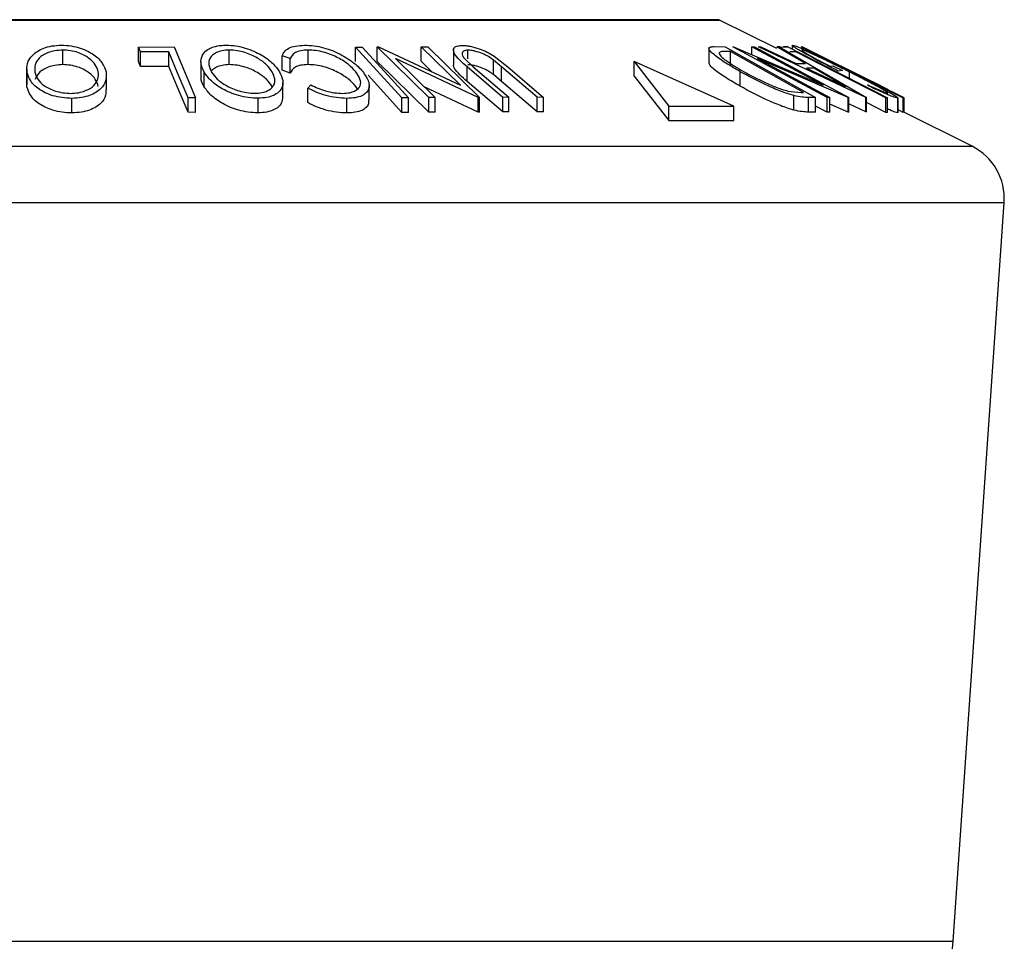
# Model space of a CAD drawing. Extents: x 5 to 292, y 5 to 205.
# Drawn here: x 171 to 173, y 179 to 180 of the extents above; entities that cross this region are included whole.
import ezdxf

# ---------------------------------------------------------------- set-up
doc = ezdxf.new("R2010")
doc.units = 0
doc.layers.get('0').update_dxf_attribs({"linetype": 'CONTINUOUS'})

msp = doc.modelspace()

# ---------------------------------------------------------------- linework, layer by layer
at = {"color": 8, "linetype": 'CONTINUOUS'}
for p, q in [((170.10142, 180.10579), (172.61589, 180.10579)), ((169.66828, 179.88922), (173.04903, 179.88922)), ((169.61324, 179.7929), (173.10407, 179.7929)), ((169.70063, 178.52581), (173.01668, 178.52581))]:
    msp.add_line(p, q, dxfattribs=at)
at = {"color": 7, "linetype": 'CONTINUOUS'}
for p, q in [((172.61366, 180.10632), (170.10366, 180.10632)), ((172.71378, 180.05684), (172.61589, 180.10579)), ((171.619, 180.05948), (171.67996, 180.05959)), ((171.62255, 180.05107), (171.619, 180.05948)), ((171.619, 180.03448), (171.619, 180.05948)), ((171.67996, 180.05959), (171.71681, 179.97243)), ((171.99133, 180.03449), (171.99133, 180.05949)), ((172.07071, 179.97235), (171.99133, 180.05949)), ((171.99133, 180.05949), (172.00284, 180.05948)), ((172.0283, 180.05971), (172.0308, 180.05976)), ((172.11714, 179.97273), (172.0283, 180.05971)), ((172.0283, 180.03471), (172.0283, 180.05971)), ((172.0308, 180.05976), (172.17109, 179.99417)), ((172.17109, 179.99417), (172.10391, 180.05994)), ((172.10391, 180.05994), (172.11536, 180.05974)), ((172.10391, 180.03494), (172.10391, 180.05994)), ((172.11536, 180.05974), (172.20421, 179.97276)), ((172.59755, 180.05683), (172.59755, 180.03181)), ((172.60671, 180.06017), (172.62549, 180.05973)), ((172.62549, 180.05973), (172.78048, 179.97265)), ((172.63841, 180.05974), (172.63949, 180.0598)), ((172.80018, 179.97268), (172.63841, 180.05974)), ((172.63949, 180.0598), (172.79325, 179.99413)), ((172.79325, 179.99413), (172.67098, 180.05995)), ((172.67098, 180.05995), (172.67593, 180.05973)), ((172.67098, 180.04635), (172.67098, 180.05995)), ((172.67593, 180.05973), (172.83769, 179.97267)), ((172.68269, 180.05951), (172.68658, 180.0598)), ((172.86672, 179.97315), (172.68269, 180.05951)), ((172.68658, 180.0598), (172.74726, 180.03144)), ((172.76299, 180.03144), (172.71378, 180.05978)), ((172.71378, 180.05978), (172.71785, 180.0595)), ((172.71958, 180.0596), (172.71537, 180.0598)), ((172.71785, 180.0595), (172.8676, 179.97315)), ((172.72003, 180.05949), (172.733, 180.0596)), ((172.73256, 180.06021), (172.72525, 180.05974)), ((172.733, 180.0596), (172.90372, 179.97235)), ((172.74056, 180.06217), (172.74056, 180.05588)), ((172.75588, 180.0597), (172.75593, 180.05975)), ((172.93072, 179.97231), (172.75588, 180.0597)), ((172.75593, 180.05975), (172.87842, 179.99943)), ((172.88973, 179.99386), (172.75757, 180.05993)), ((171.48882, 180.02921), (171.48882, 180.05421)), ((171.67084, 180.05127), (171.62255, 180.05107)), ((171.62255, 180.02607), (171.62255, 180.05107)), ((171.67084, 180.02627), (171.67084, 180.05127)), ((171.77471, 180.02926), (171.77471, 180.05426)), ((171.87908, 180.03961), (171.86556, 180.04458)), ((171.86556, 180.01958), (171.86556, 180.04458)), ((171.87908, 180.01461), (171.87908, 180.03961)), ((171.90972, 180.02934), (171.90972, 180.05434)), ((172.06007, 180.03951), (172.12809, 179.9729)), ((172.2018, 179.9728), (172.06007, 180.03951)), ((172.15944, 180.0538), (172.15944, 180.0288)), ((172.17853, 180.03912), (172.1933, 180.02556)), ((172.18403, 180.03932), (172.18403, 180.05397)), ((172.22911, 180.04366), (172.2524, 180.02538)), ((172.63447, 180.0517), (172.62766, 180.05186)), ((172.75974, 179.9813), (172.63447, 180.0517)), ((172.63447, 180.0267), (172.63447, 180.0517)), ((172.68105, 180.03952), (172.80488, 179.97287)), ((172.83664, 179.97272), (172.68105, 180.03952)), ((172.7468, 180.05126), (172.73652, 180.05107)), ((172.79712, 180.03941), (172.93097, 179.97249)), ((172.9326, 179.97239), (172.79712, 180.03941)), ((171.62255, 180.02607), (171.619, 180.03448)), ((171.67084, 180.02627), (171.62255, 180.02607)), ((171.72596, 180.0344), (171.72596, 180.0094)), ((172.11714, 179.94773), (172.0283, 180.03471)), ((172.12221, 180.01702), (172.10391, 180.03494)), ((172.24402, 179.97308), (172.18282, 180.02539)), ((172.18282, 180.00039), (172.18282, 180.02539)), ((172.1933, 180.02556), (172.25449, 179.97324)), ((172.24188, 180.02555), (172.22789, 180.03714)), ((172.22789, 180.01214), (172.22789, 180.03714)), ((172.30307, 179.97323), (172.24188, 180.02555)), ((172.24188, 180.00055), (172.24188, 180.02555)), ((172.2524, 180.02538), (172.3136, 179.97308)), ((172.46942, 180.00941), (172.46942, 180.03441)), ((172.46942, 180.03441), (172.52866, 179.95823)), ((172.63999, 179.95823), (172.46942, 180.03441)), ((172.74726, 180.03144), (172.76299, 180.03144)), ((172.77748, 180.02308), (172.76501, 180.02308)), ((172.76501, 180.02308), (172.83172, 179.99163)), ((172.83172, 179.99163), (172.77748, 180.02308)), ((172.80475, 180.02691), (172.80986, 180.02737)), ((172.80986, 180.02737), (172.82645, 180.01902)), ((171.42714, 180.02195), (171.42714, 179.99695)), ((171.42757, 179.99121), (171.42757, 180.01621)), ((171.56374, 179.98595), (171.56374, 180.01095)), ((171.73149, 179.99134), (171.73149, 180.01634)), ((171.87908, 180.01461), (171.86556, 180.01958)), ((172.07071, 179.94735), (172.01279, 180.01093)), ((172.24188, 180.00055), (172.22789, 180.01214)), ((172.46942, 180.00941), (172.52866, 179.93323)), ((172.65132, 179.99215), (172.65132, 180.01715)), ((172.82645, 180.01902), (172.81953, 180.01826)), ((172.83891, 180.00547), (172.83891, 180.01651)), ((171.42757, 179.99121), (171.42791, 179.99695)), ((171.86661, 179.97385), (171.86661, 179.99885)), ((171.90954, 179.98904), (171.91478, 179.99449)), ((171.90954, 179.96404), (171.90954, 179.98904)), ((171.99443, 179.98718), (171.99176, 179.99182)), ((172.01468, 179.96866), (172.01468, 179.99365)), ((172.2018, 179.9478), (172.10924, 179.99137)), ((172.24402, 179.94808), (172.18282, 180.00039)), ((172.30307, 179.94823), (172.24188, 180.00055)), ((172.88113, 179.98789), (172.86976, 179.99442)), ((172.90552, 179.98597), (172.87846, 179.9995)), ((171.5047, 179.9464), (171.5047, 179.9714)), ((171.70414, 179.94752), (171.70414, 179.97252)), ((171.71681, 179.97243), (171.70414, 179.97252)), ((171.71681, 179.94743), (171.71681, 179.97243)), ((171.82396, 179.94655), (171.82396, 179.97155)), ((171.97623, 179.94639), (171.97623, 179.97139)), ((172.07071, 179.94735), (172.07071, 179.97235)), ((172.08221, 179.97234), (172.07071, 179.97235)), ((172.08221, 179.94734), (172.08221, 179.97234)), ((172.12809, 179.9729), (172.11714, 179.97273)), ((172.11714, 179.94773), (172.11714, 179.97273)), ((172.12809, 179.9479), (172.12809, 179.9729)), ((172.20421, 179.97276), (172.2018, 179.9728)), ((172.2018, 179.9478), (172.2018, 179.9728)), ((172.20421, 179.94776), (172.20421, 179.97276)), ((172.25449, 179.97324), (172.24402, 179.97308)), ((172.24402, 179.94808), (172.24402, 179.97308)), ((172.25449, 179.94824), (172.25449, 179.97324)), ((172.3136, 179.97308), (172.30307, 179.97323)), ((172.30307, 179.94823), (172.30307, 179.97323)), ((172.3136, 179.94808), (172.3136, 179.97308)), ((172.73289, 179.98401), (172.75558, 179.9814)), ((172.74342, 179.95116), (172.74342, 179.97616)), ((172.75558, 179.9814), (172.75974, 179.9813)), ((172.78048, 179.97265), (172.76825, 179.97297)), ((172.76825, 179.94797), (172.76825, 179.97297)), ((172.78048, 179.94765), (172.78048, 179.97265)), ((172.80488, 179.97287), (172.80018, 179.97268)), ((172.80018, 179.94768), (172.80018, 179.97268)), ((172.80488, 179.94787), (172.80488, 179.97287)), ((172.83769, 179.97267), (172.83664, 179.97272)), ((172.83664, 179.94772), (172.83664, 179.97272)), ((172.83769, 179.94767), (172.83769, 179.97267)), ((172.86672, 179.94815), (172.86672, 179.97315)), ((172.8676, 179.97315), (172.86672, 179.97315)), ((172.8676, 179.94815), (172.8676, 179.97315)), ((172.90372, 179.97235), (172.90105, 179.97242)), ((172.90105, 179.94742), (172.90105, 179.97242)), ((172.90372, 179.94735), (172.90372, 179.97235)), ((172.92162, 179.94678), (172.92162, 179.97178)), ((172.92203, 179.94729), (172.92203, 179.97229)), ((172.93097, 179.97249), (172.93072, 179.97231)), ((172.93072, 179.94731), (172.93072, 179.97231)), ((172.93097, 179.94749), (172.93097, 179.97249)), ((172.93268, 179.97234), (172.9326, 179.97239)), ((172.9326, 179.94743), (172.9326, 179.97239)), ((172.93268, 179.9474), (172.93268, 179.97234)), ((172.52866, 179.93323), (172.52866, 179.95823)), ((172.52866, 179.95823), (172.63999, 179.95823)), ((172.63999, 179.93323), (172.63999, 179.95823)), ((172.80018, 179.94768), (172.78048, 179.95828)), ((172.83664, 179.94772), (172.80488, 179.96136)), ((172.86672, 179.94815), (172.83769, 179.96177)), ((172.90105, 179.94742), (172.8676, 179.96451)), ((171.71681, 179.94743), (171.70414, 179.94752)), ((172.08221, 179.94734), (172.07071, 179.94735)), ((172.12809, 179.9479), (172.11714, 179.94773)), ((172.20421, 179.94776), (172.2018, 179.9478)), ((172.25449, 179.94824), (172.24402, 179.94808)), ((172.3136, 179.94808), (172.30307, 179.94823)), ((172.78048, 179.94765), (172.76825, 179.94797)), ((172.80488, 179.94787), (172.80018, 179.94768)), ((172.83769, 179.94767), (172.83664, 179.94772)), ((172.8676, 179.94815), (172.86672, 179.94815)), ((172.90372, 179.94735), (172.90105, 179.94742)), ((172.93072, 179.94731), (172.92203, 179.95166)), ((172.93097, 179.94749), (172.93072, 179.94731)), ((173.04903, 179.88922), (172.93097, 179.94825)), ((172.52866, 179.93323), (172.63999, 179.93323)), ((173.01668, 178.52581), (173.10407, 179.7929))]:
    msp.add_line(p, q, dxfattribs=at)
at = {"color": 7, "linetype": 'CONTINUOUS', "flags": 128}
for points in [[(172.00284, 180.05948), (172.04729, 180.01068), (172.08221, 179.97234)], [(171.70414, 179.97252), (171.6855, 180.01662), (171.67084, 180.05127)], [(172.90105, 179.97242), (172.81467, 180.01657), (172.7468, 180.05126)], [(171.70414, 179.94752), (171.6855, 179.99162), (171.67084, 180.02627)]]:
    msp.add_lwpolyline(points, dxfattribs=at)
at = {"color": 7, "linetype": 'CONTINUOUS'}
for centre, radius, start, end in [((172.61366, 180.10132), 0.005, 63.43495, 90), ((173.00431, 179.79978), 0.1, 356.05481, 63.43495), ((172.89198, 178.53441), 0.125, 270, 356.05481)]:
    msp.add_arc(centre, radius, start, end, dxfattribs=at)
for points, knots in [([(171.42757, 180.01621), (171.42732, 180.02128), (171.42681, 180.03136), (171.4359, 180.04588), (171.45104, 180.05649), (171.4701, 180.06174), (171.48123, 180.06236), (171.48681, 180.06267)], [0, 0, 0, 0, 0.250668, 0.49917638, 0.74928774, 0.87433514, 1, 1, 1, 1]), ([(171.48681, 180.06267), (171.49246, 180.06238), (171.50374, 180.06179), (171.51951, 180.05798), (171.53231, 180.05241), (171.54622, 180.04386), (171.5584, 180.03173), (171.56166, 180.02167), (171.5633, 180.01663)], [0, 0, 0, 0, 0.1252383, 0.2498599, 0.3751925, 0.5007777, 0.7493948, 1, 1, 1, 1]), ([(171.73149, 180.01634), (171.72917, 180.02139), (171.72453, 180.03146), (171.72734, 180.04595), (171.73761, 180.05653), (171.75371, 180.06181), (171.76414, 180.06241), (171.76936, 180.06271)], [0, 0, 0, 0, 0.2507452, 0.4993416, 0.7495585, 0.8746023, 1, 1, 1, 1]), ([(171.76936, 180.06271), (171.7749, 180.06241), (171.78595, 180.06183), (171.80255, 180.05797), (171.81701, 180.0524), (171.83369, 180.04386), (171.85016, 180.03176), (171.85739, 180.02174), (171.86102, 180.01671)], [0, 0, 0, 0, 0.1254441, 0.2502341, 0.3756306, 0.5010887, 0.7494995, 1, 1, 1, 1]), ([(171.86556, 180.04458), (171.86657, 180.04695), (171.86859, 180.05168), (171.876, 180.05759), (171.88787, 180.06169), (171.89857, 180.06227), (171.90394, 180.06256)], [0, 0, 0, 0, 0.2497549, 0.4986537, 0.7485875, 1, 1, 1, 1]), ([(171.90394, 180.06256), (171.90923, 180.06239), (171.91981, 180.06204), (171.93654, 180.05859), (171.95203, 180.05341), (171.96089, 180.04914), (171.96532, 180.047)], [0, 0, 0, 0, 0.250551, 0.5004375, 0.7497178, 1, 1, 1, 1]), ([(172.18282, 180.02539), (172.17383, 180.03308), (172.16256, 180.04271), (172.15905, 180.05322), (172.15981, 180.05788), (172.16437, 180.06141), (172.17065, 180.06195), (172.1738, 180.06222)], [0, 0, 0, 0, 0.498787, 0.6243182, 0.7496135, 0.8743805, 1, 1, 1, 1]), ([(172.1738, 180.06222), (172.17603, 180.06215), (172.18047, 180.06203), (172.19047, 180.06048), (172.2035, 180.05675), (172.21772, 180.05059), (172.22531, 180.04597), (172.22911, 180.04366)], [0, 0, 0, 0, 0.1252631, 0.2500782, 0.4998453, 0.7496734, 1, 1, 1, 1]), ([(172.65132, 180.01715), (172.64282, 180.02208), (172.62587, 180.03191), (172.60887, 180.04389), (172.59949, 180.05237), (172.59654, 180.05743), (172.59972, 180.05986), (172.60437, 180.06007), (172.60671, 180.06017)], [0, 0, 0, 0, 0.2500469, 0.4985592, 0.6245441, 0.7488971, 0.8735215, 1, 1, 1, 1]), ([(172.81953, 180.01826), (172.80988, 180.02316), (172.79066, 180.03292), (172.76828, 180.04489), (172.7534, 180.05333), (172.74467, 180.05864), (172.74026, 180.06197), (172.7407, 180.06246), (172.74092, 180.06271)], [0, 0, 0, 0, 0.2507762, 0.4991971, 0.6245174, 0.7495512, 0.8743325, 1, 1, 1, 1]), ([(172.74092, 180.06271), (172.74206, 180.06251), (172.74433, 180.06209), (172.75351, 180.05834), (172.76588, 180.05275), (172.77557, 180.04816), (172.78042, 180.04585)], [0, 0, 0, 0, 0.2503771, 0.4999842, 0.7494278, 1, 1, 1, 1]), ([(171.48882, 180.05421), (171.48427, 180.05394), (171.47518, 180.0534), (171.46377, 180.05006), (171.45468, 180.04567), (171.44587, 180.03868), (171.44033, 180.02873), (171.44072, 180.02056), (171.44091, 180.01649)], [0, 0, 0, 0, 0.1260552, 0.2516898, 0.3763997, 0.5019505, 0.7514393, 1, 1, 1, 1]), ([(171.54988, 180.01691), (171.5486, 180.02098), (171.54603, 180.0291), (171.53452, 180.04076), (171.51922, 180.04921), (171.5025, 180.05348), (171.49338, 180.05397), (171.48882, 180.05421)], [0, 0, 0, 0, 0.2506833, 0.499891, 0.7496718, 0.8747482, 1, 1, 1, 1]), ([(171.77471, 180.05426), (171.77049, 180.05398), (171.76204, 180.0534), (171.75249, 180.05006), (171.74556, 180.04568), (171.73989, 180.03873), (171.73858, 180.02881), (171.74233, 180.02068), (171.7442, 180.01662)], [0, 0, 0, 0, 0.1260742, 0.2517358, 0.3765934, 0.5021529, 0.751563, 1, 1, 1, 1]), ([(171.84821, 180.01698), (171.84531, 180.02104), (171.83954, 180.02914), (171.82384, 180.04078), (171.80582, 180.04925), (171.78811, 180.05351), (171.77918, 180.05401), (171.77471, 180.05426)], [0, 0, 0, 0, 0.2506879, 0.4998919, 0.7496678, 0.8747604, 1, 1, 1, 1]), ([(171.90972, 180.05434), (171.9054, 180.05411), (171.89675, 180.05365), (171.88442, 180.04895), (171.88121, 180.04334), (171.87908, 180.03961)], [0, 0, 0, 0, 0.2501219, 0.5006717, 1, 1, 1, 1]), ([(171.99176, 180.01682), (171.98797, 180.02099), (171.98041, 180.02931), (171.96504, 180.03933), (171.94999, 180.04634), (171.93717, 180.05079), (171.92312, 180.05374), (171.91419, 180.05414), (171.90972, 180.05434)], [0, 0, 0, 0, 0.2500373, 0.4978781, 0.623252, 0.7488875, 0.8742142, 1, 1, 1, 1]), ([(171.96532, 180.047), (171.97381, 180.04201), (171.99078, 180.03202), (172.00021, 180.0212), (172.00492, 180.01579)], [0, 0, 0, 0, 0.49958711, 1, 1, 1, 1]), ([(172.18403, 180.05397), (172.18253, 180.05389), (172.17953, 180.05373), (172.17553, 180.05217), (172.1734, 180.04903), (172.17457, 180.04426), (172.17721, 180.04084), (172.17853, 180.03912)], [0, 0, 0, 0, 0.1253676, 0.2507686, 0.500274, 0.7495317, 1, 1, 1, 1]), ([(172.22789, 180.03714), (172.22519, 180.03909), (172.21981, 180.04298), (172.20898, 180.04854), (172.1983, 180.05188), (172.18974, 180.05371), (172.18594, 180.05388), (172.18403, 180.05397)], [0, 0, 0, 0, 0.2497682, 0.4984076, 0.7479428, 0.8737176, 1, 1, 1, 1]), ([(172.62766, 180.05186), (172.62476, 180.05191), (172.61898, 180.052), (172.61609, 180.05046), (172.61466, 180.04969)], [0, 0, 0, 0, 0.5019715, 1, 1, 1, 1]), ([(172.61466, 180.04969), (172.61478, 180.04886), (172.61501, 180.04719), (172.61892, 180.04255), (172.63071, 180.03287), (172.64654, 180.02364), (172.65709, 180.0175)], [0, 0, 0, 0, 0.1260043, 0.2517316, 0.5015573, 1, 1, 1, 1]), ([(172.75723, 180.05447), (172.75702, 180.05434), (172.75658, 180.0541), (172.75912, 180.05211), (172.76395, 180.04905), (172.77254, 180.04402), (172.78614, 180.03654), (172.79854, 180.03012), (172.80475, 180.02691)], [0, 0, 0, 0, 0.12532854, 0.25017077, 0.37522491, 0.50049861, 0.74969013, 1, 1, 1, 1]), ([(172.83891, 180.01651), (172.83043, 180.02075), (172.81354, 180.02919), (172.79261, 180.03934), (172.77762, 180.04635), (172.76806, 180.05061), (172.76048, 180.05371), (172.75832, 180.05421), (172.75723, 180.05447)], [0, 0, 0, 0, 0.2504976, 0.4989144, 0.6247168, 0.7505791, 0.8751799, 1, 1, 1, 1]), ([(172.78042, 180.04585), (172.79016, 180.04115), (172.80965, 180.03174), (172.83002, 180.02152), (172.84022, 180.01641)], [0, 0, 0, 0, 0.4996777, 1, 1, 1, 1]), ([(171.48882, 180.02921), (171.48427, 180.02894), (171.47518, 180.0284), (171.46376, 180.02506), (171.45471, 180.02067), (171.44572, 180.01369), (171.44321, 180.00766), (171.44153, 180.00366)], [0, 0, 0, 0, 0.1677516, 0.3349437, 0.500905, 0.6679854, 1, 1, 1, 1]), ([(171.54988, 179.99191), (171.5486, 179.99598), (171.54603, 180.0041), (171.53452, 180.01576), (171.51922, 180.02421), (171.5025, 180.02848), (171.49338, 180.02897), (171.48882, 180.02921)], [0, 0, 0, 0, 0.2506833, 0.499891, 0.7496718, 0.8747482, 1, 1, 1, 1]), ([(171.77471, 180.02926), (171.77048, 180.02898), (171.76202, 180.02841), (171.75257, 180.02504), (171.74643, 180.02144), (171.74444, 180.01877), (171.74375, 180.01784)], [0, 0, 0, 0, 0.28513251, 0.56933196, 0.85171294, 1, 1, 1, 1]), ([(171.84821, 179.99198), (171.84531, 179.99604), (171.83954, 180.00414), (171.82384, 180.01578), (171.80582, 180.02425), (171.78811, 180.02851), (171.77918, 180.02901), (171.77471, 180.02926)], [0, 0, 0, 0, 0.2506879, 0.4998919, 0.7496678, 0.8747604, 1, 1, 1, 1]), ([(171.90972, 180.02934), (171.9054, 180.02911), (171.89675, 180.02865), (171.88442, 180.02395), (171.88121, 180.01834), (171.87908, 180.01461)], [0, 0, 0, 0, 0.2501219, 0.5006717, 1, 1, 1, 1]), ([(171.99176, 179.99182), (171.98796, 179.996), (171.98039, 180.00433), (171.9648, 180.01448), (171.94966, 180.02148), (171.93682, 180.02587), (171.92307, 180.02874), (171.91417, 180.02914), (171.90972, 180.02934)], [0, 0, 0, 0, 0.2503405, 0.4991707, 0.6312871, 0.7497648, 0.8747798, 1, 1, 1, 1]), ([(172.18282, 180.00039), (172.17416, 180.00799), (172.16331, 180.0175), (172.15914, 180.02682), (172.15957, 180.02857), (172.15963, 180.0288)], [0, 0, 0, 0, 0.7750018, 0.9696731, 1, 1, 1, 1]), ([(172.22789, 180.01214), (172.22519, 180.01409), (172.21981, 180.01798), (172.20898, 180.02354), (172.1983, 180.02688), (172.18974, 180.02871), (172.18594, 180.02888), (172.18403, 180.02897)], [0, 0, 0, 0, 0.2497682, 0.4984076, 0.7479428, 0.8737176, 1, 1, 1, 1]), ([(172.65132, 179.99215), (172.64277, 179.99711), (172.62571, 180.00699), (172.60868, 180.01908), (172.59907, 180.02763), (172.59811, 180.03052), (172.59768, 180.03181)], [0, 0, 0, 0, 0.3371888, 0.6721582, 0.8530774, 1, 1, 1, 1]), ([(171.5047, 179.9714), (171.499, 179.97166), (171.48765, 179.97218), (171.47166, 179.97569), (171.45864, 179.98099), (171.44449, 179.98921), (171.43236, 180.00111), (171.42917, 180.01117), (171.42757, 180.01621)], [0, 0, 0, 0, 0.1255191, 0.2500137, 0.3752703, 0.5010429, 0.7495117, 1, 1, 1, 1]), ([(171.44091, 180.01649), (171.44223, 180.01243), (171.44485, 180.00435), (171.45423, 179.99469), (171.4657, 179.98804), (171.47632, 179.98387), (171.4888, 179.98069), (171.49797, 179.98016), (171.50254, 179.97989)], [0, 0, 0, 0, 0.2499374, 0.4990521, 0.6244155, 0.7495362, 0.8750238, 1, 1, 1, 1]), ([(171.50254, 179.97989), (171.50706, 179.98018), (171.51608, 179.98076), (171.52727, 179.98405), (171.53616, 179.98831), (171.54487, 179.99506), (171.55044, 180.00476), (171.55007, 180.01287), (171.54988, 180.01691)], [0, 0, 0, 0, 0.1260104, 0.2515906, 0.3761413, 0.5016526, 0.7512356, 1, 1, 1, 1]), ([(171.5633, 180.01663), (171.56353, 180.01163), (171.56399, 180.00166), (171.55681, 179.98981), (171.54632, 179.98148), (171.5355, 179.97616), (171.5214, 179.97231), (171.51027, 179.97171), (171.5047, 179.9714)], [0, 0, 0, 0, 0.2497496, 0.4979008, 0.623505, 0.7488726, 0.8742027, 1, 1, 1, 1]), ([(171.73149, 179.99134), (171.72859, 179.99646), (171.72508, 180.00264), (171.72649, 180.0084), (171.72674, 180.0094)], [0, 0, 0, 0, 0.8270166, 1, 1, 1, 1]), ([(171.82396, 179.97155), (171.8184, 179.97181), (171.8073, 179.97234), (171.79052, 179.97586), (171.77582, 179.98114), (171.75887, 179.98938), (171.74234, 180.00126), (171.73512, 180.0113), (171.73149, 180.01634)], [0, 0, 0, 0, 0.1254122, 0.2499195, 0.3751591, 0.5007705, 0.7492563, 1, 1, 1, 1]), ([(171.7442, 180.01662), (171.74712, 180.01258), (171.75295, 180.0045), (171.76598, 179.99487), (171.77969, 179.98821), (171.79159, 179.98402), (171.80488, 179.98083), (171.81389, 179.9803), (171.81838, 179.98004)], [0, 0, 0, 0, 0.2498331, 0.4990019, 0.6243891, 0.7494868, 0.8750001, 1, 1, 1, 1]), ([(171.81838, 179.98004), (171.82259, 179.98032), (171.831, 179.98089), (171.84031, 179.98418), (171.847, 179.98844), (171.85248, 179.99518), (171.85381, 180.00485), (171.85008, 180.01294), (171.84821, 180.01698)], [0, 0, 0, 0, 0.1260335, 0.2516091, 0.3761032, 0.5016129, 0.7512257, 1, 1, 1, 1]), ([(171.86102, 180.01671), (171.86334, 180.01172), (171.86797, 180.00177), (171.86593, 179.98998), (171.8595, 179.98166), (171.85145, 179.97633), (171.83958, 179.97247), (171.82918, 179.97186), (171.82396, 179.97155)], [0, 0, 0, 0, 0.2495343, 0.4975224, 0.6230389, 0.7484252, 0.8738849, 1, 1, 1, 1]), ([(171.96931, 179.97993), (171.97329, 179.9802), (171.98125, 179.98075), (171.99004, 179.98378), (171.99622, 179.98789), (172.00064, 179.9946), (172.00008, 180.00443), (171.99454, 180.01267), (171.99176, 180.01682)], [0, 0, 0, 0, 0.1238799, 0.2475944, 0.3732273, 0.4994616, 0.7485637, 1, 1, 1, 1]), ([(172.00492, 180.01579), (172.00829, 180.01074), (172.01501, 180.00071), (172.01517, 179.98887), (172.00997, 179.98071), (172.00279, 179.97553), (171.99123, 179.97216), (171.98124, 179.97164), (171.97623, 179.97139)], [0, 0, 0, 0, 0.2502427, 0.4981863, 0.6235928, 0.7491848, 0.8743353, 1, 1, 1, 1]), ([(172.74342, 179.97616), (172.7398, 179.97722), (172.73256, 179.97936), (172.71662, 179.98518), (172.68788, 179.99738), (172.66594, 180.00925), (172.65132, 180.01715)], [0, 0, 0, 0, 0.1251184, 0.2498973, 0.5002762, 1, 1, 1, 1]), ([(172.65709, 180.0175), (172.66916, 180.01096), (172.68727, 180.00115), (172.71106, 179.99113), (172.72415, 179.98645), (172.72998, 179.98482), (172.73289, 179.98401)], [0, 0, 0, 0, 0.49893538, 0.74891908, 0.87469623, 1, 1, 1, 1]), ([(172.90456, 179.98036), (172.90463, 179.9806), (172.90477, 179.98109), (172.90024, 179.98406), (172.89336, 179.98808), (172.88143, 179.99463), (172.86306, 180.00426), (172.84698, 180.01242), (172.83891, 180.01651)], [0, 0, 0, 0, 0.1241999, 0.2486437, 0.3749622, 0.5011872, 0.749476, 1, 1, 1, 1]), ([(172.84022, 180.01641), (172.85026, 180.01133), (172.87027, 180.0012), (172.89312, 179.98927), (172.90828, 179.98104), (172.91716, 179.97593), (172.92228, 179.9725), (172.92184, 179.97202), (172.92162, 179.97178)], [0, 0, 0, 0, 0.2501337, 0.4982399, 0.6236679, 0.7491643, 0.8743389, 1, 1, 1, 1]), ([(171.5047, 179.9464), (171.49901, 179.94666), (171.48765, 179.94718), (171.47194, 179.95063), (171.45884, 179.95588), (171.44458, 179.96411), (171.43235, 179.97614), (171.42916, 179.98619), (171.42757, 179.99121)], [0, 0, 0, 0, 0.1253474, 0.2501778, 0.3687126, 0.5010829, 0.7508422, 1, 1, 1, 1]), ([(171.82396, 179.94655), (171.8184, 179.94681), (171.80729, 179.94735), (171.79078, 179.9508), (171.77602, 179.95605), (171.75896, 179.9643), (171.74231, 179.9763), (171.7351, 179.98633), (171.73149, 179.99134)], [0, 0, 0, 0, 0.1253758, 0.2502192, 0.3690226, 0.5011115, 0.7508922, 1, 1, 1, 1]), ([(171.97623, 179.97139), (171.97036, 179.97161), (171.95863, 179.97207), (171.94024, 179.97616), (171.9235, 179.98192), (171.9142, 179.98667), (171.90954, 179.98904)], [0, 0, 0, 0, 0.2496228, 0.4995178, 0.7492135, 1, 1, 1, 1]), ([(171.91478, 179.99449), (171.91862, 179.99259), (171.9263, 179.98879), (171.93977, 179.98396), (171.95481, 179.98071), (171.96447, 179.98019), (171.96931, 179.97993)], [0, 0, 0, 0, 0.2493561, 0.4984322, 0.7489139, 1, 1, 1, 1]), ([(172.74342, 179.95116), (172.73976, 179.95224), (172.73247, 179.95439), (172.71647, 179.96024), (172.68778, 179.97243), (172.6659, 179.98427), (172.65132, 179.99215)], [0, 0, 0, 0, 0.1263478, 0.2518408, 0.501587, 1, 1, 1, 1]), ([(172.86976, 179.99442), (172.87764, 179.99094), (172.8895, 179.9857), (172.90072, 179.98132), (172.90328, 179.98068), (172.90456, 179.98036)], [0, 0, 0, 0, 0.4986126, 0.7498363, 1, 1, 1, 1]), ([(171.56297, 179.98595), (171.56304, 179.98286), (171.56323, 179.97478), (171.55671, 179.96476), (171.54623, 179.95643), (171.5354, 179.95113), (171.52132, 179.9473), (171.51024, 179.9467), (171.5047, 179.9464)], [0, 0, 0, 0, 0.1712029, 0.4466162, 0.5852218, 0.7235871, 0.8618496, 1, 1, 1, 1]), ([(171.86587, 179.97385), (171.86573, 179.97011), (171.8655, 179.96398), (171.85935, 179.95659), (171.85135, 179.95127), (171.83947, 179.94746), (171.82913, 179.94685), (171.82396, 179.94655)], [0, 0, 0, 0, 0.2809676, 0.4610523, 0.6408309, 0.8204858, 1, 1, 1, 1]), ([(172.76825, 179.97297), (172.76492, 179.97302), (172.75831, 179.97312), (172.74837, 179.97515), (172.74342, 179.97616)], [0, 0, 0, 0, 0.5022475, 1, 1, 1, 1]), ([(172.92162, 179.97178), (172.92037, 179.97202), (172.91789, 179.97249), (172.90489, 179.97746), (172.89063, 179.98372), (172.88113, 179.98789)], [0, 0, 0, 0, 0.25029995, 0.50036086, 1, 1, 1, 1]), ([(171.97623, 179.94639), (171.97036, 179.94661), (171.95863, 179.94707), (171.94024, 179.95116), (171.9235, 179.95692), (171.9142, 179.96167), (171.90954, 179.96404)], [0, 0, 0, 0, 0.24962281, 0.49951777, 0.74921355, 1, 1, 1, 1]), ([(172.0134, 179.96866), (172.01369, 179.96636), (172.01429, 179.96167), (172.00981, 179.9557), (172.00279, 179.95051), (171.9912, 179.94716), (171.98122, 179.94664), (171.97623, 179.94639)], [0, 0, 0, 0, 0.1939984, 0.3953297, 0.5970839, 0.7983485, 1, 1, 1, 1]), ([(172.76825, 179.94797), (172.76492, 179.94802), (172.75831, 179.94812), (172.74837, 179.95015), (172.74342, 179.95116)], [0, 0, 0, 0, 0.5022475, 1, 1, 1, 1]), ([(172.92162, 179.94678), (172.92031, 179.94705), (172.9177, 179.94759), (172.91094, 179.95005), (172.90506, 179.9526), (172.90372, 179.95318)], [0, 0, 0, 0, 0.4360762, 0.871736, 1, 1, 1, 1])]:
    msp.add_open_spline(points, degree=3, knots=knots, dxfattribs=at)

doc.saveas('drawing.dxf')
